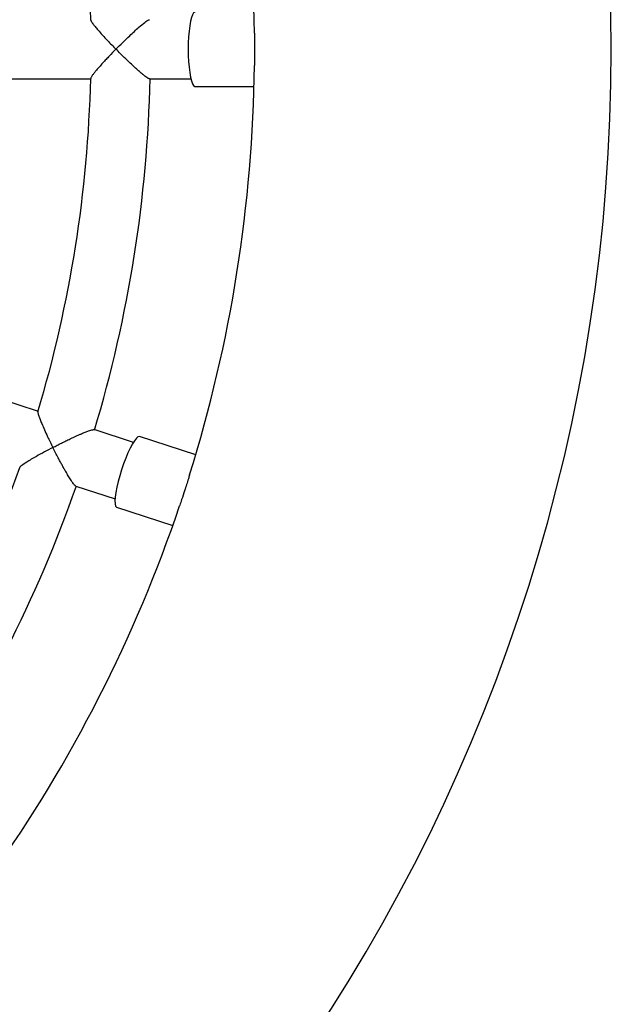
# Model space of a CAD drawing. Units: millimetres. Extents: x 1.2 to 59, y 0.8 to 40.2.
# Drawn here: x 43.3 to 43.5, y 31.2 to 31.5 of the extents above; entities that cross this region are included whole.
import ezdxf

# ---------------------------------------------------------------- set-up
doc = ezdxf.new("R2010")
doc.units = ezdxf.units.MM

msp = doc.modelspace()

# ---------------------------------------------------------------- linework, layer by layer
at = {"color": 7, "linetype": 'Continuous', "lineweight": 25}
for p, q in [((43.25771547380974, 31.50751388233947), (43.29305186736899, 31.50751388233947)), ((43.31274798335876, 31.50751388233947), (43.32661551998303, 31.50751388233947)), ((43.32801576663498, 31.50501388233947), (43.34785297861421, 31.50501388233947)), ((43.27534274541473, 31.39567994636927), (43.24172237631938, 31.40660386648297)), ((43.30726022037175, 31.38530933010171), (43.29407352021782, 31.38959394871004)), ((43.32823078627842, 31.38112423575808), (43.30936447656043, 31.38725427138068)), ((43.28789106941278, 31.37057350426283), (43.30107988048425, 31.36628819977581)), ((43.30163905170107, 31.3634778584733), (43.32050536141904, 31.3573478228507))]:
    msp.add_line(p, q, dxfattribs=at)
at = {"color": 7, "linetype": 'Continuous', "lineweight": 25, "flags": 128}
for points in [[(43.32801576663498, 31.53001388233946), (43.32791671971385, 31.53000261941703), (43.32752409506423, 31.52973332282631), (43.32714561491053, 31.52911249518067), (43.32679216743766, 31.52815799656113), (43.32647392068589, 31.52689728615513), (43.32620003003485, 31.52536663230566), (43.32597837481988, 31.52361006913714), (43.32581533165797, 31.52167812977374), (43.32571559100403, 31.51962639259349), (43.32568202221507, 31.51751388233946)], [(43.32568202221507, 31.51751388233946), (43.32571559100403, 31.51540137208544), (43.32581533165797, 31.51334963490519), (43.32597837481988, 31.51141769554179), (43.32620003003485, 31.50966113237327), (43.32647392068589, 31.5081304785238), (43.32679216743766, 31.5068697681178), (43.32714561491053, 31.50591526949826), (43.32752409506423, 31.50529444185262), (43.32791671971385, 31.50502514526191), (43.32801576663498, 31.50501388233947)], [(43.30936447656043, 31.38725427138068), (43.30926679690624, 31.38727416688677), (43.3088101714517, 31.3871393782985), (43.30825836914215, 31.38666589292014), (43.30762726432537, 31.38586733206397), (43.30693501273787, 31.38476666887188), (43.30620152919745, 31.38339556741992), (43.30544791469012, 31.38179347180053), (43.30469584933316, 31.38000647138773), (43.30396696867759, 31.37808597492983), (43.30328224129282, 31.37608723161327)], [(43.30328224129282, 31.37608723161327), (43.30266136553902, 31.37406774164417), (43.30212220288121, 31.37208560207207), (43.30168026404739, 31.37019783544358), (43.30134826281319, 31.36845874936755), (43.30113575024963, 31.36691837418406), (43.30104883995624, 31.36562102368256), (43.30109003218394, 31.36460402027491), (43.30125814190733, 31.36389662129751), (43.30154833291574, 31.36351917733095), (43.30163905170107, 31.3634778584733)]]:
    msp.add_lwpolyline(points, dxfattribs=at)
at = {"color": 7, "linetype": 'Continuous', "lineweight": 25}
for radius, start, end in [(0.6000000000000004, 290.68809898141, 69.31190101859148), (0.4799999999999972, 0.6497096963336692, 17.35095766621714), (0.4250000000000013, 1.321524937619357, 16.67444412346068), (0.4800000000000039, 342.6498047991856, 359.3446548044674), (0.425, 343.3284659169303, 358.6715533584933), (0.4449999999999981, 343.2688016936228, 358.7311978604173), (0.4249999999999987, 325.3215441711098, 340.67445290674), (0.4449999999999965, 325.287653997247, 340.7313094003215), (0.4799999999999998, 324.6485292256486, 341.3455263499752)]:
    msp.add_arc((42.86801576663498, 31.51751388233946), radius, start, end, dxfattribs=at)
for points, knots in [([(43.29296595895723, 31.52731898006229), (43.29296544042477, 31.52723973938027), (43.29296407156046, 31.52703055336085), (43.29353680565453, 31.52619747589484), (43.29436922309029, 31.52512976685703), (43.29544615557712, 31.52385359682329), (43.29685304356482, 31.52227355671812), (43.29885907146326, 31.52011393076311), (43.30042967342013, 31.51848888591193), (43.30138702579961, 31.51751858752258), (43.30139166820477, 31.51751388233947)], [0, 0, 0, 0, 0.08677076011592881, 0.229064534142014, 0.3391548586017644, 0.4523655429960508, 0.6062003573064516, 0.7643721218872316, 0.9988573903399582, 1, 1, 1, 1]), ([(43.30139166820477, 31.51751388233947), (43.30139631129009, 31.517518587586), (43.30214645797933, 31.51827877717205), (43.30369277869951, 31.51982105734355), (43.30578134464629, 31.5218346699535), (43.3076075187763, 31.52353331994398), (43.30937829234306, 31.52512010317422), (43.31104857867188, 31.52650728586956), (43.31230090744279, 31.52740409998077), (43.31255989687074, 31.52742170516732), (43.31266160734108, 31.52742861908586)], [0, 0, 0, 0, 0.001061234874522839, 0.171455352064661, 0.346842542033953, 0.4651257029606563, 0.5861416846093574, 0.7645388367636385, 0.9075295626980703, 1, 1, 1, 1]), ([(43.34798590087932, 31.52295731021329), (43.347987846891, 31.5227652445696), (43.34799618209765, 31.52194258412714), (43.3480177797994, 31.52036061991663), (43.34803210794232, 31.51826565464545), (43.34802943771355, 31.51617839480153), (43.34801203909853, 31.51414550965513), (43.34799135276767, 31.51275316621793), (43.34798550758497, 31.51208972109173), (43.34798492192802, 31.51202324733634)], [0, 0, 0, 0, 0.05810289178873046, 0.2488677816017896, 0.4306937804234452, 0.6180165063100932, 0.7962598031535991, 0.9795862906025535, 1, 1, 1, 1]), ([(43.30139166820477, 31.51751388233947), (43.30138702579467, 31.51750917715182), (43.30062797532957, 31.51673986233608), (43.2994991348394, 31.51557683566562), (43.29806709267063, 31.51406118554306), (43.29690125943383, 31.51280106469126), (43.29568995802497, 31.51145221862651), (43.29462732130016, 31.51021085515638), (43.29382929592403, 31.50921371632352), (43.2933166088388, 31.50851012278476), (43.29301688063937, 31.50800891862652), (43.29288755196652, 31.50773403417151), (43.29291157435642, 31.5076718609928), (43.29291563648411, 31.50766134765953)], [0, 0, 0, 0, 0.001141309323071146, 0.1866081093299232, 0.2817718012884556, 0.3777073653896426, 0.5073103750782768, 0.639885535989006, 0.7348253082735807, 0.832037476887342, 0.9071737157323564, 0.9843033011626238, 1, 1, 1, 1]), ([(43.31274779026239, 31.50753733582398), (43.31270677510498, 31.5075343593348), (43.31260472468902, 31.50752695348832), (43.312266414926, 31.50769802140602), (43.31178348338673, 31.50800321170103), (43.31117514463712, 31.50844754408883), (43.31035730795902, 31.50909404306699), (43.30929356665265, 31.50999148000608), (43.30784217256032, 31.51127960035295), (43.3061266438602, 31.51286730299945), (43.30437813101661, 31.51454400732057), (43.30279331429083, 31.5161028306368), (43.30186154096155, 31.51703771889188), (43.30139631129344, 31.5175091770888), (43.30139166820477, 31.51751388233947)], [0, 0, 0, 0, 0.0425361198743268, 0.1058347449896575, 0.1708436738259696, 0.236998827132779, 0.3045295976789664, 0.4054419299413652, 0.5092265996840961, 0.6484947745235922, 0.7916976008509811, 0.8947929734782434, 0.9989500120358403, 1, 1, 1, 1]), ([(43.27516366721394, 31.39558384643751), (43.27515622132024, 31.39557251886551), (43.27512014295512, 31.39551763219977), (43.27514998638983, 31.39524563013518), (43.2752517436068, 31.39477714667726), (43.27547696942543, 31.39404489479544), (43.27585717882035, 31.39300329819945), (43.27648467001426, 31.39146123010451), (43.27733510443934, 31.38952258644806), (43.2783088978501, 31.38742354421235), (43.27926698780673, 31.38543277218361), (43.27986890256639, 31.38421567953332), (43.28017778060815, 31.38359927330094), (43.28018074182823, 31.38359336380184)], [0, 0, 0, 0, 0.01799101001148867, 0.08717371677664973, 0.1576910330647114, 0.2296468150995381, 0.3396089870532935, 0.4526878866337567, 0.6063436269234308, 0.7643312689830962, 0.880955756494556, 0.9988587204141487, 1, 1, 1, 1]), ([(43.28018074182823, 31.38359336380184), (43.28018661167404, 31.38359640396996), (43.28066256123157, 31.38384291243302), (43.28161851300825, 31.38433313578727), (43.28306519072719, 31.38506039317968), (43.28453011044774, 31.38578121891136), (43.28583653750677, 31.38640879893874), (43.28696928860046, 31.38694045695352), (43.28793252732612, 31.38738301003813), (43.288881046473, 31.38780796778526), (43.28994395674883, 31.38826975296368), (43.29109039811329, 31.38874442512991), (43.29215415509695, 31.38914784795843), (43.29299892705333, 31.38942761619652), (43.29359435382759, 31.38957661239588), (43.29395069060697, 31.38963002980114), (43.29402310840663, 31.38959130255638), (43.29404032859981, 31.38958209362379)], [0, 0, 0, 0, 0.001059032543460139, 0.0858704104876178, 0.1712397255757118, 0.2584840256696333, 0.3464455950731661, 0.4053568863926763, 0.4645570142775151, 0.524783194891887, 0.5854298698341285, 0.6736466090039955, 0.7640208781939447, 0.8346653625880971, 0.9072022173426585, 0.9779336606314741, 1, 1, 1, 1]), ([(43.28018074182823, 31.38359336380184), (43.28017487263803, 31.38359032347943), (43.27921523929135, 31.38309322001709), (43.27729744187624, 31.38207971997763), (43.27486843104407, 31.38073906672284), (43.27288762899979, 31.37959154534026), (43.27110138605199, 31.37850196920835), (43.26973637023583, 31.3775528773458), (43.26899731244293, 31.37693990163958), (43.2690895495315, 31.37686197931967), (43.2690978310864, 31.37685498302371)], [0, 0, 0, 0, 0.001143635782066857, 0.1869884936007594, 0.378280648813889, 0.5081478428753514, 0.6409932466286064, 0.8329399760979044, 0.9850004289947184, 1, 1, 1, 1]), ([(43.28789813329251, 31.37059586952215), (43.28785820570193, 31.37060571320021), (43.28775886127703, 31.37063020540025), (43.28748997433766, 31.37089744135128), (43.28712498029594, 31.37133694024214), (43.28668375209408, 31.37194746791162), (43.28623030457175, 31.37262805914032), (43.28578779032807, 31.37332690197483), (43.28537033351085, 31.37400897167382), (43.28493537560404, 31.37474009816012), (43.28443726978377, 31.37559789308302), (43.28387736435891, 31.37658585849041), (43.28325464419294, 31.37771109002912), (43.28262272044407, 31.37887733172179), (43.28189470416436, 31.38024711635151), (43.28107769644441, 31.38181834244611), (43.28048047487377, 31.3829953066175), (43.28018370366647, 31.38358745404756), (43.28018074182823, 31.38359336380184)], [0, 0, 0, 0, 0.04251891352651221, 0.1057919335901738, 0.1707745655363915, 0.2369029582935438, 0.3044064118364223, 0.3546930264117429, 0.4053734191261414, 0.4571287768276422, 0.5091905975883135, 0.57859458637837, 0.6485316467849621, 0.7199414411396923, 0.7917818617064789, 0.8948355310009596, 0.9989504367684868, 1, 1, 1, 1]), ([(43.32617635119509, 31.37437285593575), (43.3260362954817, 31.3739234155234), (43.32571041634743, 31.37287766559331), (43.32514587057955, 31.37107200169432), (43.32438938390598, 31.3687112146225), (43.32383266238595, 31.36704774103939), (43.32349959005091, 31.36605252707576)], [0, 0, 0, 0, 0.174518720276167, 0.4060670436293229, 0.644665008421535, 1, 1, 1, 1]), ([(43.32349959005091, 31.36605252707576), (43.32328344650288, 31.36541612343157), (43.32303872947426, 31.36469558927622), (43.32282435677657, 31.36405505561235), (43.32279932633978, 31.36398026606329)], [0, 0, 0, 0, 0.8832386909873285, 1, 1, 1, 1])]:
    msp.add_open_spline(points, degree=3, knots=knots, dxfattribs=at)

doc.saveas('drawing.dxf')
